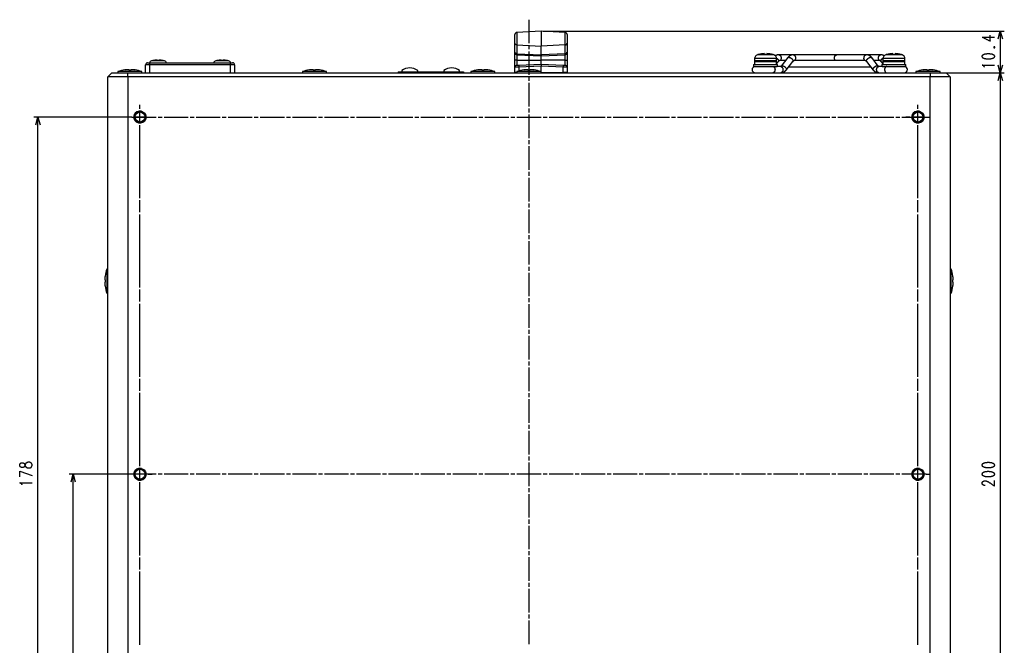
# Model space of a CAD drawing. Units: millimetres. Extents: x 34 to 791, y 42 to 567.
# Drawn here: x 194 to 440, y 260 to 416 of the extents above; entities that cross this region are included whole.
import ezdxf

# ---------------------------------------------------------------- set-up
doc = ezdxf.new("R2010")
doc.units = ezdxf.units.MM
doc.layers.add('1', color=7, linetype='CONTINUOUS')

msp = doc.modelspace()

# ---------------------------------------------------------------- linework, layer by layer
at = {"layer": '1', "color": 2, "linetype": 'Continuous'}
for p, q in [((321.46, 416.11), (321.46, 410.23)), ((321.46, 409.73), (321.46, 408.73)), ((321.46, 408.23), (321.46, 402.35)), ((321.46, 401.85), (321.46, 400.85)), ((321.46, 400.35), (321.46, 394.47)), ((224.46, 393.88), (224.46, 394.88)), ((224.46, 390.37), (224.46, 393.37)), ((321.46, 393.97), (321.46, 392.97)), ((418.46, 393.88), (418.46, 394.88)), ((418.46, 390.37), (418.46, 393.37)), ((222.45, 391.87), (221.45, 391.87)), ((222.46, 391.87), (228.46, 391.87)), ((225.96, 391.87), (222.96, 391.87)), ((226.47, 391.87), (227.47, 391.87)), ((228.96, 391.87), (229.96, 391.87)), ((230.46, 391.87), (236.46, 391.87)), ((236.96, 391.87), (237.96, 391.87)), ((238.46, 391.87), (244.46, 391.87)), ((244.96, 391.87), (245.96, 391.87)), ((246.46, 391.87), (252.46, 391.87)), ((252.96, 391.87), (253.96, 391.87)), ((254.46, 391.87), (260.46, 391.87)), ((260.96, 391.87), (261.96, 391.87)), ((262.46, 391.87), (268.46, 391.87)), ((268.96, 391.87), (269.96, 391.87)), ((270.46, 391.87), (276.46, 391.87)), ((276.96, 391.87), (277.96, 391.87)), ((278.46, 391.87), (284.46, 391.87)), ((284.96, 391.87), (285.96, 391.87)), ((286.46, 391.87), (292.46, 391.87)), ((292.96, 391.87), (293.96, 391.87)), ((294.46, 391.87), (300.46, 391.87)), ((300.96, 391.87), (301.96, 391.87)), ((302.46, 391.87), (308.46, 391.87)), ((308.96, 391.87), (309.96, 391.87)), ((310.46, 391.87), (316.46, 391.87)), ((316.96, 391.87), (317.96, 391.87)), ((318.46, 391.87), (324.46, 391.87)), ((321.46, 392.47), (321.46, 386.6)), ((324.96, 391.87), (325.96, 391.87)), ((326.46, 391.87), (332.46, 391.87)), ((332.96, 391.87), (333.96, 391.87)), ((334.46, 391.87), (340.46, 391.87)), ((340.96, 391.87), (341.96, 391.87)), ((342.46, 391.87), (348.46, 391.87)), ((348.96, 391.87), (349.96, 391.87)), ((350.46, 391.87), (356.46, 391.87)), ((356.96, 391.87), (357.96, 391.87)), ((358.46, 391.87), (364.46, 391.87)), ((364.96, 391.87), (365.96, 391.87)), ((366.46, 391.87), (372.46, 391.87)), ((372.96, 391.87), (373.96, 391.87)), ((374.46, 391.87), (380.46, 391.87)), ((380.96, 391.87), (381.96, 391.87)), ((382.46, 391.87), (388.46, 391.87)), ((388.96, 391.87), (389.96, 391.87)), ((390.46, 391.87), (396.46, 391.87)), ((396.96, 391.87), (397.96, 391.87)), ((398.46, 391.87), (404.46, 391.87)), ((404.96, 391.87), (405.96, 391.87)), ((406.46, 391.87), (412.46, 391.87)), ((412.96, 391.87), (413.96, 391.87)), ((414.46, 391.87), (420.46, 391.87)), ((416.45, 391.87), (415.45, 391.87)), ((419.96, 391.87), (416.96, 391.87)), ((420.47, 391.87), (421.47, 391.87)), ((224.46, 371.63), (224.46, 389.86)), ((418.46, 371.63), (418.46, 389.86)), ((321.46, 386.1), (321.46, 385.1)), ((321.46, 384.6), (321.46, 378.72)), ((321.46, 378.22), (321.46, 377.22)), ((321.46, 376.72), (321.46, 370.84)), ((224.46, 368.12), (224.46, 371.12)), ((418.46, 368.12), (418.46, 371.12)), ((321.46, 370.34), (321.46, 369.34)), ((321.46, 368.84), (321.46, 362.96)), ((224.46, 349.38), (224.46, 367.61)), ((418.46, 349.38), (418.46, 367.61)), ((321.46, 362.46), (321.46, 361.46)), ((321.46, 360.96), (321.46, 355.08)), ((321.46, 354.58), (321.46, 353.58)), ((321.46, 353.08), (321.46, 347.2)), ((224.46, 345.87), (224.46, 348.87)), ((418.46, 345.87), (418.46, 348.87)), ((321.46, 346.7), (321.46, 345.7)), ((224.46, 327.13), (224.46, 345.36)), ((321.46, 345.2), (321.46, 339.32)), ((418.46, 327.13), (418.46, 345.36)), ((321.46, 338.82), (321.46, 337.82)), ((321.46, 337.32), (321.46, 331.44)), ((321.46, 330.94), (321.46, 329.94)), ((321.46, 329.44), (321.46, 323.57)), ((224.46, 323.62), (224.46, 326.62)), ((418.46, 323.62), (418.46, 326.62)), ((224.46, 304.88), (224.46, 323.11)), ((321.46, 323.07), (321.46, 322.07)), ((418.46, 304.88), (418.46, 323.11)), ((321.46, 321.57), (321.46, 315.69)), ((321.46, 315.19), (321.46, 314.19)), ((321.46, 313.69), (321.46, 307.81)), ((321.46, 307.31), (321.46, 306.31)), ((321.46, 305.81), (321.46, 299.93)), ((222.45, 302.87), (221.45, 302.87)), ((228.46, 302.87), (222.46, 302.87)), ((225.96, 302.87), (222.96, 302.87)), ((224.46, 301.37), (224.46, 304.37)), ((226.47, 302.87), (227.47, 302.87)), ((229.96, 302.87), (228.96, 302.87)), ((236.46, 302.87), (230.46, 302.87)), ((237.96, 302.87), (236.96, 302.87)), ((244.46, 302.87), (238.46, 302.87)), ((245.96, 302.87), (244.96, 302.87)), ((252.46, 302.87), (246.46, 302.87)), ((253.96, 302.87), (252.96, 302.87)), ((260.46, 302.87), (254.46, 302.87)), ((261.96, 302.87), (260.96, 302.87)), ((268.46, 302.87), (262.46, 302.87)), ((269.96, 302.87), (268.96, 302.87)), ((276.46, 302.87), (270.46, 302.87)), ((277.96, 302.87), (276.96, 302.87)), ((284.46, 302.87), (278.46, 302.87)), ((285.96, 302.87), (284.96, 302.87)), ((292.46, 302.87), (286.46, 302.87)), ((293.96, 302.87), (292.96, 302.87)), ((300.46, 302.87), (294.46, 302.87)), ((301.96, 302.87), (300.96, 302.87)), ((308.46, 302.87), (302.46, 302.87)), ((309.96, 302.87), (308.96, 302.87)), ((316.46, 302.87), (310.46, 302.87)), ((317.96, 302.87), (316.96, 302.87)), ((324.46, 302.87), (318.46, 302.87)), ((325.96, 302.87), (324.96, 302.87)), ((332.46, 302.87), (326.46, 302.87)), ((333.96, 302.87), (332.96, 302.87)), ((340.46, 302.87), (334.46, 302.87)), ((341.96, 302.87), (340.96, 302.87)), ((348.46, 302.87), (342.46, 302.87)), ((349.96, 302.87), (348.96, 302.87)), ((356.46, 302.87), (350.46, 302.87)), ((357.96, 302.87), (356.96, 302.87)), ((364.46, 302.87), (358.46, 302.87)), ((365.96, 302.87), (364.96, 302.87)), ((372.46, 302.87), (366.46, 302.87)), ((373.96, 302.87), (372.96, 302.87)), ((380.46, 302.87), (374.46, 302.87)), ((381.96, 302.87), (380.96, 302.87)), ((388.46, 302.87), (382.46, 302.87)), ((389.96, 302.87), (388.96, 302.87)), ((396.46, 302.87), (390.46, 302.87)), ((397.96, 302.87), (396.96, 302.87)), ((404.46, 302.87), (398.46, 302.87)), ((405.96, 302.87), (404.96, 302.87)), ((412.46, 302.87), (406.46, 302.87)), ((413.96, 302.87), (412.96, 302.87)), ((420.46, 302.87), (414.46, 302.87)), ((416.45, 302.87), (415.45, 302.87)), ((419.96, 302.87), (416.96, 302.87)), ((418.46, 301.37), (418.46, 304.37)), ((420.47, 302.87), (421.47, 302.87)), ((224.46, 282.63), (224.46, 300.86)), ((418.46, 282.63), (418.46, 300.86)), ((321.46, 299.43), (321.46, 298.43)), ((321.46, 297.93), (321.46, 292.05)), ((321.46, 291.55), (321.46, 290.55)), ((321.46, 290.05), (321.46, 284.17)), ((321.46, 283.67), (321.46, 282.67)), ((224.46, 279.12), (224.46, 282.12)), ((321.46, 282.17), (321.46, 276.29)), ((418.46, 279.12), (418.46, 282.12)), ((224.46, 260.38), (224.46, 278.61)), ((418.46, 260.38), (418.46, 278.61)), ((321.46, 275.79), (321.46, 274.79)), ((321.46, 274.29), (321.46, 268.41)), ((321.46, 267.91), (321.46, 266.91)), ((321.46, 266.41), (321.46, 260.53))]:
    msp.add_line(p, q, dxfattribs=at)
at = {"layer": '1', "color": 80, "linetype": 'Continuous'}
for p, q in [((324.46, 413.27), (318.43, 412.95)), ((330.49, 412.95), (324.46, 413.27)), ((317.96, 408.04), (317.96, 410.24)), ((330.96, 410.24), (330.96, 408.04)), ((317.96, 406.07), (317.96, 407.88)), ((324.46, 407.34), (324.46, 409.53)), ((330.96, 407.88), (330.96, 406.07)), ((226.86, 405.37), (228.96, 405.37)), ((228.96, 405.37), (247.06, 405.37)), ((318.43, 407.38), (324.46, 407.07)), ((324.46, 407.07), (330.49, 407.38)), ((324.46, 406.07), (324.46, 407.07)), ((377.71, 406.41), (377.71, 405.87)), ((377.71, 405.67), (377.71, 404.97)), ((383.21, 405.87), (383.21, 406.41)), ((383.21, 404.97), (383.21, 405.67)), ((383.21, 405.11), (383.6, 405.6)), ((383.66, 405.68), (383.6, 405.6)), ((387.38, 407.37), (383.77, 407.37)), ((386, 406.66), (384.35, 404.57)), ((385.6, 403.58), (387.25, 405.67)), ((397.56, 407.37), (387.38, 407.37)), ((387.86, 405.97), (387.74, 405.96)), ((398.19, 407.37), (397.56, 407.37)), ((405.54, 407.37), (398.19, 407.37)), ((405.17, 405.96), (405.06, 405.97)), ((409.14, 407.37), (405.54, 407.37)), ((405.66, 405.67), (407.32, 403.58)), ((408.57, 404.57), (406.92, 406.66)), ((409.32, 405.6), (409.71, 405.11)), ((409.71, 406.41), (409.71, 405.87)), ((409.71, 405.67), (409.71, 404.97)), ((415.21, 405.87), (415.21, 406.41)), ((415.21, 404.97), (415.21, 405.67)), ((216.46, 401.87), (217.46, 402.87)), ((218.96, 403.17), (218.96, 402.87)), ((221.46, 402.87), (421.46, 402.87)), ((224.96, 402.87), (224.96, 403.17)), ((225.86, 402.87), (225.86, 404.87)), ((248.06, 404.87), (248.06, 402.87)), ((264.96, 403.17), (264.96, 402.87)), ((270.96, 402.87), (270.96, 403.17)), ((288.83, 403.12), (288.83, 402.92)), ((288.83, 402.92), (289.03, 402.92)), ((288.83, 402.87), (288.83, 402.92)), ((289.03, 403.12), (294.55, 403.12)), ((289.03, 403.12), (289.03, 402.92)), ((289.75, 403.42), (289.75, 403.12)), ((293.73, 403.12), (293.73, 403.42)), ((294.55, 403.12), (299.37, 403.12)), ((294.55, 403.12), (294.55, 402.92)), ((299.37, 402.92), (294.55, 402.92)), ((299.37, 403.12), (299.37, 402.92)), ((299.37, 403.12), (304.89, 403.12)), ((300.19, 403.42), (300.19, 403.12)), ((304.17, 403.12), (304.17, 403.42)), ((304.89, 403.12), (304.89, 402.92)), ((304.89, 402.92), (305.09, 402.92)), ((305.09, 403.12), (305.09, 402.92)), ((305.09, 402.92), (305.09, 402.87)), ((306.96, 403.17), (306.96, 402.87)), ((312.96, 402.87), (312.96, 403.17)), ((317.96, 402.98), (317.96, 404.25)), ((318.46, 403.17), (318.46, 402.87)), ((318.46, 402.97), (318.46, 402.87)), ((318.91, 404.78), (324.46, 405.07)), ((324.46, 405.07), (330.01, 404.78)), ((324.46, 402.87), (324.46, 404.57)), ((324.46, 402.87), (324.46, 403.17)), ((330.01, 402.97), (324.46, 402.87)), ((330.46, 402.97), (330.46, 402.87)), ((330.96, 404.25), (330.96, 402.98)), ((377.46, 404.97), (377.46, 404.47)), ((384.22, 404.47), (383.38, 404.47)), ((383.46, 404.47), (383.46, 404.97)), ((409.54, 404.47), (408.7, 404.47)), ((409.46, 404.97), (409.46, 404.47)), ((415.46, 404.47), (415.46, 404.97)), ((417.96, 403.17), (417.96, 402.87)), ((423.96, 402.87), (423.96, 403.17)), ((425.46, 402.87), (426.46, 401.87)), ((216.46, 203.87), (216.46, 401.87)), ((421.46, 401.87), (221.46, 401.87)), ((426.46, 401.87), (426.46, 203.87)), ((216.46, 353.97), (216.16, 353.97)), ((426.76, 353.97), (426.46, 353.97)), ((216.16, 347.97), (216.46, 347.97)), ((426.46, 347.97), (426.76, 347.97)), ((216.36, 345.87), (216.46, 345.87)), ((216.36, 344.87), (216.36, 276.87)), ((216.36, 275.87), (216.46, 275.87))]:
    msp.add_line(p, q, dxfattribs=at)
at = {"layer": '1', "color": 1, "linetype": 'Continuous'}
for p, q in [((324.96, 413.27), (439.99, 413.27)), ((438.47, 411.33), (438.99, 413.27)), ((438.99, 413.27), (438.99, 402.87)), ((438.99, 413.27), (439.5, 411.33)), ((434.49, 411.77), (437.5, 411.77)), ((421.96, 402.87), (439.99, 402.87)), ((421.96, 402.87), (439.99, 402.87)), ((438.99, 402.87), (438.47, 404.8)), ((438.47, 400.94), (438.99, 402.87)), ((439.5, 404.8), (438.99, 402.87)), ((438.99, 402.87), (438.99, 202.87)), ((438.99, 402.87), (439.5, 400.94)), ((221.96, 391.87), (198.02, 391.87)), ((198.5, 389.94), (199.02, 391.87)), ((199.02, 391.87), (199.53, 389.94)), ((199.02, 213.87), (199.02, 391.87)), ((194.52, 303.59), (197.54, 302.59)), ((194.52, 302.19), (194.52, 303.59)), ((221.96, 302.87), (206.78, 302.87)), ((207.27, 300.94), (207.78, 302.87)), ((207.78, 213.87), (207.78, 302.87)), ((207.78, 302.87), (208.3, 300.94))]:
    msp.add_line(p, q, dxfattribs=at)
at = {"layer": '1', "color": 51, "linetype": 'Continuous'}
for p, q in [((318.43, 409.81), (318.43, 407.61)), ((318.43, 409.81), (324.46, 409.53)), ((318.43, 407.61), (324.46, 407.34)), ((330.49, 409.81), (324.46, 409.53)), ((330.49, 407.61), (324.46, 407.34)), ((330.49, 407.61), (330.49, 409.81)), ((318.43, 407.38), (318.43, 406.07)), ((318.43, 406.07), (324.46, 406.07)), ((330.49, 406.07), (324.46, 406.07)), ((330.49, 406.07), (330.49, 407.38)), ((221.46, 401.87), (221.46, 402.87)), ((247.06, 404.87), (226.86, 404.87)), ((226.86, 404.87), (226.86, 402.87)), ((247.06, 402.87), (247.06, 404.87)), ((324.46, 404.57), (318.91, 404.28)), ((318.91, 404.28), (318.91, 403.31)), ((330.01, 404.28), (324.46, 404.57)), ((330.01, 402.97), (330.01, 404.28)), ((421.46, 402.87), (421.46, 401.87)), ((221.46, 401.87), (221.46, 203.87)), ((421.46, 203.87), (421.46, 401.87)), ((216.36, 344.87), (216.46, 344.87)), ((216.36, 276.87), (216.46, 276.87))]:
    msp.add_line(p, q, dxfattribs=at)
at = {"layer": '1', "color": 80, "linetype": 'Continuous'}
for centre, radius in [((224.46, 391.87), 1.5), ((224.46, 391.87), 1.25), ((418.46, 391.87), 1.5), ((418.46, 391.87), 1.25), ((224.46, 302.87), 1.5), ((224.46, 302.87), 1.25), ((418.46, 302.87), 1.5), ((418.46, 302.87), 1.25)]:
    msp.add_circle(centre, radius, dxfattribs=at)
for centre, radius, start, end in [((318.46, 412.45), 0.5, 93, 180), ((330.46, 412.45), 0.5, 0, 87), ((318.46, 407.88), 0.5, 180, 267), ((330.46, 407.88), 0.5, 273, 0), ((380.46, 400.67), 6.99, 92.553, 104.9157), ((380.46, 400.67), 6.99, 75.0843, 87.447), ((412.46, 400.67), 6.99, 92.553, 104.9157), ((412.46, 400.67), 6.99, 75.0843, 87.447), ((226.36, 404.87), 0.5, 90, 180), ((227.57, 405.08), 0.8, 105.4427, 158.9192), ((228.96, 400.07), 6, 102.5133, 105.4427), ((228.96, 400.07), 5.99, 92.414, 102.5246), ((228.96, 400.07), 5.86, 87.5294, 92.4706), ((228.96, 400.07), 5.99, 77.4754, 87.586), ((228.96, 400.07), 6, 74.5573, 77.4867), ((230.34, 405.08), 0.8, 21.0808, 74.5573), ((243.57, 405.08), 0.8, 105.4427, 158.9192), ((244.96, 400.07), 6, 102.5133, 105.4427), ((244.96, 400.07), 5.99, 92.414, 102.5246), ((244.96, 400.07), 5.86, 87.5294, 92.4706), ((244.96, 400.07), 5.99, 77.4754, 87.586), ((244.96, 400.07), 6, 74.5573, 77.4867), ((246.34, 405.08), 0.8, 21.0808, 74.5573), ((247.56, 404.87), 0.5, 0, 90), ((378.71, 406.41), 1, 106.9578, 180), ((377.91, 405.87), 0.2, 180, 270), ((380.46, 400.67), 7, 104.9006, 106.9578), ((380.46, 400.67), 6.76, 87.3607, 92.6393), ((380.46, 400.67), 7, 73.0422, 75.0994), ((382.21, 406.41), 1, 0, 73.0422), ((383.01, 405.87), 0.2, 270, 0), ((410.71, 406.41), 1, 106.9578, 180), ((409.91, 405.87), 0.2, 180, 270), ((412.46, 400.67), 7, 104.9006, 106.9578), ((412.46, 400.67), 6.76, 87.3607, 92.6393), ((412.46, 400.67), 7, 73.0422, 75.0994), ((414.21, 406.41), 1, 0, 73.0422), ((415.01, 405.87), 0.2, 270, 0), ((221.96, 394.42), 9.25, 97.8277, 108.9246), ((221.96, 394.42), 9.25, 71.0754, 82.1723), ((267.96, 394.42), 9.25, 97.8277, 108.9246), ((267.96, 394.42), 9.25, 71.0754, 82.1723), ((291.74, 400.74), 3.34, 53.3492, 126.6508), ((302.18, 400.74), 3.34, 53.3492, 126.6508), ((309.96, 394.42), 9.25, 97.8277, 108.9246), ((309.96, 394.42), 9.25, 71.0754, 82.1723), ((318.46, 404.25), 0.5, 93, 180), ((321.46, 394.42), 9.25, 97.8277, 108.9246), ((321.46, 394.42), 9.25, 71.0754, 82.1723), ((330.46, 404.25), 0.5, 0, 87), ((377.89, 403.67), 0.8, 90, 270), ((415.03, 403.67), 0.8, 270, 90), ((420.96, 394.42), 9.25, 97.8277, 108.9246), ((420.96, 394.42), 9.25, 71.0754, 82.1723), ((224.46, 391.87), 1.5, 75, 345), ((418.46, 391.87), 1.5, 75, 345), ((224.91, 350.97), 9.25, 161.0754, 172.1723), ((418.01, 350.97), 9.25, 7.8277, 18.9246), ((224.91, 350.97), 9.25, 187.8277, 198.9246), ((418.01, 350.97), 9.25, 341.0754, 352.1723), ((224.46, 302.87), 1.5, 75, 345), ((418.46, 302.87), 1.5, 75, 345)]:
    msp.add_arc(centre, radius, start, end, dxfattribs=at)
at = {"layer": '1', "color": 51, "linetype": 'Continuous'}
for points, knots in [([(318.43, 412.95), (318.43, 412.83), (318.43, 412), (318.43, 410.77), (318.43, 409.81)], [0, 0, 0.037056, 0.303381, 0.693857, 1, 1]), ([(330.49, 409.81), (330.49, 410.22), (330.49, 411.39), (330.49, 412.5), (330.49, 412.95)], [0, 0, 0.129979, 0.504144, 0.856932, 1, 1]), ([(318.43, 409.81), (318.1, 409.94), (317.96, 410.24)], [0, 0, 0.524742, 1, 1]), ([(330.49, 409.81), (330.82, 409.94), (330.96, 410.24)], [0, 0, 0.524742, 1, 1]), ([(318.43, 407.61), (318.1, 407.74), (317.96, 408.04)], [0, 0, 0.524742, 1, 1]), ([(330.49, 407.61), (330.82, 407.74), (330.96, 408.04)], [0, 0, 0.524742, 1, 1]), ([(230.56, 405.85), (230.44, 405.85), (229.57, 405.85), (228.35, 405.85), (227.48, 405.85), (227.36, 405.85)], [0, 0, 0.038064, 0.308658, 0.691342, 0.961943, 1, 1]), ([(246.56, 405.85), (246.44, 405.85), (245.57, 405.85), (244.35, 405.85), (243.48, 405.85), (243.36, 405.85)], [0, 0, 0.038057, 0.308658, 0.691342, 0.961936, 1, 1]), ([(330.49, 404.75), (330.49, 404.93), (330.49, 406.07)], [0, 0, 0.13397, 1, 1]), ([(383.21, 406.41), (383.1, 406.41), (382.26, 406.41), (381.6, 406.41), (380.07, 406.41), (378.66, 406.41), (377.82, 406.41), (377.71, 406.41)], [0, 0, 0.020257, 0.172572, 0.292296, 0.571159, 0.827428, 0.979743, 1, 1]), ([(383.21, 405.87), (383.1, 405.87), (382.26, 405.87), (381.6, 405.87), (380.07, 405.87), (378.66, 405.87), (377.82, 405.87), (377.71, 405.87)], [0, 0, 0.020257, 0.172572, 0.292296, 0.571159, 0.827428, 0.979743, 1, 1]), ([(382.5, 407.36), (382.38, 407.36), (381.48, 407.36), (380.81, 407.36), (379.44, 407.36), (378.9, 407.36), (378.42, 407.36)], [0, 0, 0.03015, 0.25, 0.413174, 0.75, 0.883024, 1, 1]), ([(383.2, 406.56), (383.51, 406.26), (383.69, 405.94), (383.66, 405.68)], [0, 0, 0.408925, 0.755024, 1, 1]), ([(383.77, 407.37), (384.1, 407.23), (384.3, 406.85), (384.32, 406.37), (384.15, 405.97)], [0, 0, 0.206843, 0.45918, 0.739282, 1, 1]), ([(386, 406.66), (386.22, 406.76), (386.54, 406.7), (386.89, 406.49), (387.17, 406.2), (387.3, 405.9), (387.25, 405.67)], [0, 0, 0.121777, 0.292129, 0.499997, 0.707847, 0.878208, 1, 1]), ([(387.38, 407.37), (387.7, 407.22), (387.91, 406.84), (387.93, 406.36), (387.74, 405.96)], [0, 0, 0.207088, 0.460225, 0.740552, 1, 1]), ([(405.17, 405.96), (404.99, 406.36), (405.01, 406.84), (405.21, 407.22), (405.54, 407.37)], [0, 0, 0.259428, 0.539767, 0.792893, 1, 1]), ([(405.66, 405.67), (405.62, 405.9), (405.75, 406.2), (406.03, 406.49), (406.38, 406.7), (406.7, 406.76), (406.92, 406.66)], [0, 0, 0.121787, 0.292139, 0.500004, 0.707852, 0.878204, 1, 1]), ([(408.77, 405.97), (408.6, 406.37), (408.62, 406.85), (408.82, 407.23), (409.14, 407.37)], [0, 0, 0.260725, 0.540809, 0.793174, 1, 1]), ([(409.26, 405.68), (409.23, 405.94), (409.4, 406.26), (409.72, 406.56)], [0, 0, 0.244978, 0.591066, 1, 1]), ([(415.21, 406.41), (414.77, 406.41), (414.26, 406.41), (412.85, 406.41), (411.32, 406.41), (410.66, 406.41), (409.82, 406.41), (409.71, 406.41)], [0, 0, 0.079375, 0.172573, 0.428844, 0.70771, 0.827434, 0.97975, 1, 1]), ([(415.21, 405.87), (414.77, 405.87), (414.26, 405.87), (412.85, 405.87), (411.32, 405.87), (410.66, 405.87), (409.82, 405.87), (409.71, 405.87)], [0, 0, 0.079375, 0.172573, 0.428844, 0.70771, 0.827434, 0.97975, 1, 1]), ([(414.5, 407.36), (414.38, 407.36), (413.48, 407.36), (412.81, 407.36), (411.44, 407.36), (410.54, 407.36), (410.42, 407.36)], [0, 0, 0.030151, 0.250003, 0.413178, 0.750008, 0.969849, 1, 1]), ([(248.06, 404.87), (247.93, 404.87), (247.06, 404.87)], [0, 0, 0.133987, 1, 1]), ([(318.91, 404.28), (318.43, 404.27), (317.96, 404.25)], [0, 0, 0.503948, 1, 1]), ([(318.91, 404.78), (318.9, 404.63), (318.91, 404.28)], [0, 0, 0.294303, 1, 1]), ([(330.01, 404.78), (330.02, 404.63), (330.01, 404.28)], [0, 0, 0.294301, 1, 1]), ([(330.96, 404.25), (330.49, 404.27), (330.01, 404.28)], [0, 0, 0.496052, 1, 1]), ([(382.25, 404.47), (382.53, 404.36), (382.74, 404.07), (382.81, 403.67), (382.74, 403.27), (382.53, 402.98), (382.25, 402.87)], [0, 0, 0.141579, 0.309432, 0.500002, 0.690567, 0.858426, 1, 1]), ([(384.22, 404.47), (384.5, 404.36), (384.71, 404.07), (384.79, 403.67), (384.71, 403.27), (384.5, 402.98), (384.22, 402.87)], [0, 0, 0.141577, 0.309429, 0.499993, 0.690553, 0.858409, 1, 1]), ([(384.35, 404.57), (384.56, 404.67), (384.89, 404.61), (385.23, 404.41), (385.51, 404.11), (385.65, 403.81), (385.6, 403.58)], [0, 0, 0.121778, 0.292116, 0.499979, 0.707832, 0.878203, 1, 1]), ([(407.32, 403.58), (407.27, 403.81), (407.41, 404.11), (407.68, 404.4), (408.03, 404.61), (408.36, 404.67), (408.57, 404.57)], [0, 0, 0.121757, 0.292031, 0.499823, 0.70767, 0.878119, 1, 1]), ([(408.7, 402.87), (408.42, 402.98), (408.21, 403.27), (408.13, 403.67), (408.21, 404.07), (408.42, 404.36), (408.7, 404.47)], [0, 0, 0.141569, 0.309441, 0.49999, 0.690559, 0.858431, 1, 1]), ([(410.67, 404.47), (410.39, 404.36), (410.18, 404.07), (410.11, 403.67), (410.18, 403.27), (410.39, 402.98), (410.67, 402.87)], [0, 0, 0.141577, 0.309429, 0.499993, 0.690553, 0.858409, 1, 1])]:
    msp.add_open_spline(points, degree=1, knots=knots, dxfattribs=at)
at = {"layer": '1', "color": 80, "linetype": 'Continuous'}
for points, knots in [([(324.46, 413.27), (324.46, 413.16), (324.46, 412.38), (324.46, 411.14), (324.46, 410.5), (324.46, 409.53)], [0, 0, 0.028435, 0.238172, 0.570944, 0.740969, 1, 1]), ([(317.96, 410.24), (317.96, 410.59), (317.96, 411.57), (317.96, 412.34), (317.96, 412.45)], [0, 0, 0.156726, 0.602801, 0.949777, 1, 1]), ([(330.96, 412.45), (330.96, 412.34), (330.96, 411.57), (330.96, 410.59), (330.96, 410.24)], [0, 0, 0.050223, 0.397199, 0.843274, 1, 1]), ([(317.96, 404.25), (317.96, 404.78), (317.96, 406.07)], [0, 0, 0.292898, 1, 1]), ([(324.46, 405.07), (324.46, 405.2), (324.46, 406.07)], [0, 0, 0.133987, 1, 1]), ([(330.96, 406.07), (330.96, 405.37), (330.96, 404.39), (330.96, 404.25)], [0, 0, 0.382681, 0.923883, 1, 1]), ([(377.71, 405.67), (378.15, 405.67), (379.32, 405.67), (380.85, 405.67), (382.26, 405.67), (383.1, 405.67), (383.21, 405.67)], [0, 0, 0.079375, 0.292296, 0.571159, 0.827428, 0.979743, 1, 1]), ([(383.77, 407.37), (383.74, 407.37), (383.7, 407.37), (383.65, 407.36), (383.6, 407.36), (383.55, 407.35), (383.51, 407.35), (383.46, 407.34), (383.41, 407.33), (383.36, 407.31), (383.31, 407.3), (383.27, 407.29), (383.22, 407.27), (383.17, 407.25), (383.13, 407.23), (383.08, 407.21), (383.04, 407.19), (382.99, 407.17), (382.95, 407.14), (382.91, 407.12)], [0, 0, 0.039977, 0.079931, 0.133631, 0.187319, 0.241006, 0.29473, 0.348451, 0.402234, 0.456145, 0.510079, 0.564189, 0.618364, 0.672781, 0.727259, 0.782074, 0.836925, 0.892223, 0.947508, 1, 1]), ([(384.13, 405.97), (383.96, 405.93), (383.87, 405.89), (383.78, 405.82), (383.72, 405.75), (383.66, 405.68)], [0, 0, 0.297668, 0.481202, 0.678801, 0.835798, 1, 1]), ([(387.38, 407.37), (387.34, 407.37), (387.31, 407.37), (387.26, 407.36), (387.21, 407.36), (387.16, 407.35), (387.11, 407.35), (387.06, 407.34), (387.02, 407.33), (386.97, 407.31), (386.92, 407.3), (386.87, 407.29), (386.83, 407.27), (386.78, 407.25), (386.73, 407.23), (386.69, 407.21), (386.64, 407.19), (386.6, 407.17), (386.55, 407.14), (386.51, 407.12), (386.47, 407.09), (386.43, 407.06), (386.38, 407.03), (386.34, 407), (386.3, 406.97), (386.26, 406.93), (386.22, 406.9), (386.18, 406.86), (386.14, 406.82), (386.11, 406.78), (386.07, 406.74), (386.04, 406.7), (386, 406.66)], [0, 0, 0.022726, 0.045438, 0.075965, 0.106485, 0.137004, 0.16752, 0.198083, 0.228658, 0.259304, 0.289964, 0.320724, 0.351521, 0.382455, 0.413424, 0.444585, 0.475766, 0.507178, 0.538628, 0.57034, 0.602118, 0.634138, 0.666253, 0.698654, 0.731113, 0.763943, 0.796803, 0.830026, 0.863309, 0.896967, 0.930676, 0.965277, 1, 1]), ([(387.25, 405.67), (387.26, 405.67), (387.27, 405.68), (387.28, 405.69), (387.29, 405.7), (387.3, 405.71), (387.31, 405.72), (387.31, 405.73), (387.31, 405.73)], [0, 0, 0.106166, 0.209124, 0.41086, 0.599373, 0.778611, 0.937979, 0.969328, 1, 1]), ([(387.74, 405.96), (387.61, 405.92), (387.49, 405.85), (387.31, 405.73)], [0, 0, 0.276979, 0.567021, 1, 1]), ([(405.06, 405.97), (401.82, 405.97), (398.28, 405.97), (394.64, 405.97), (392.85, 405.97), (389.43, 405.97), (387.86, 405.97)], [0, 0, 0.188621, 0.39428, 0.60572, 0.70999, 0.908494, 1, 1]), ([(397.56, 407.37), (397.72, 407.33), (397.87, 407.23)], [0, 0, 0.481294, 1, 1]), ([(397.82, 405.97), (397.64, 406.38), (397.66, 406.85), (397.87, 407.23), (398.19, 407.37)], [0, 0, 0.260768, 0.54084, 0.793183, 1, 1]), ([(405.61, 405.73), (405.53, 405.79), (405.4, 405.87), (405.26, 405.93), (405.22, 405.94), (405.17, 405.96)], [0, 0, 0.194294, 0.509534, 0.810318, 0.905832, 1, 1]), ([(406.92, 406.66), (406.9, 406.69), (406.88, 406.71), (406.84, 406.75), (406.8, 406.8), (406.76, 406.84), (406.72, 406.87), (406.68, 406.91), (406.64, 406.95), (406.6, 406.98), (406.56, 407.02), (406.51, 407.05), (406.47, 407.08), (406.43, 407.11), (406.38, 407.13), (406.34, 407.16), (406.29, 407.18), (406.24, 407.21), (406.2, 407.23), (406.15, 407.25), (406.1, 407.27), (406.05, 407.28), (406.01, 407.3), (405.96, 407.31), (405.91, 407.32), (405.86, 407.34), (405.81, 407.34), (405.76, 407.35), (405.71, 407.36), (405.66, 407.36), (405.62, 407.37), (405.58, 407.37), (405.54, 407.37)], [0, 0, 0.021543, 0.043069, 0.077876, 0.112594, 0.147083, 0.181496, 0.215568, 0.24958, 0.283265, 0.316872, 0.350128, 0.383344, 0.416208, 0.44901, 0.481515, 0.513958, 0.546092, 0.578163, 0.609972, 0.641739, 0.673255, 0.70472, 0.735951, 0.767197, 0.798212, 0.829218, 0.860063, 0.890875, 0.921584, 0.95227, 0.976116, 1, 1]), ([(405.61, 405.73), (405.61, 405.72), (405.62, 405.72), (405.63, 405.71), (405.64, 405.69), (405.65, 405.68), (405.66, 405.67)], [0, 0, 0.096118, 0.199814, 0.375516, 0.568221, 0.776875, 1, 1]), ([(409.26, 405.68), (409.23, 405.72), (409.2, 405.75), (409.12, 405.83), (409.04, 405.89), (408.95, 405.94), (408.86, 405.96), (408.79, 405.97)], [0, 0, 0.081467, 0.161288, 0.353541, 0.533664, 0.706984, 0.869146, 1, 1]), ([(410.01, 407.12), (409.99, 407.13), (409.94, 407.16), (409.9, 407.18), (409.85, 407.21), (409.8, 407.23), (409.76, 407.25), (409.71, 407.27), (409.66, 407.28), (409.61, 407.3), (409.56, 407.31), (409.52, 407.32), (409.47, 407.34), (409.42, 407.34), (409.37, 407.35), (409.32, 407.36), (409.27, 407.36), (409.22, 407.37), (409.18, 407.37), (409.14, 407.37)], [0, 0, 0.029895, 0.087088, 0.144211, 0.20079, 0.257301, 0.313266, 0.369242, 0.42469, 0.480134, 0.535125, 0.590097, 0.644706, 0.699299, 0.753608, 0.807906, 0.861931, 0.916005, 0.957992, 1, 1]), ([(409.32, 405.6), (409.32, 405.6), (409.29, 405.64), (409.26, 405.68)], [0, 0, 0.023227, 0.516835, 1, 1]), ([(409.71, 405.67), (410.15, 405.67), (411.32, 405.67), (412.85, 405.67), (414.26, 405.67), (415.1, 405.67), (415.21, 405.67)], [0, 0, 0.079368, 0.29229, 0.571156, 0.827427, 0.97975, 1, 1]), ([(217.46, 402.87), (218, 402.87), (219.46, 402.87), (221.46, 402.87)], [0, 0, 0.133976, 0.5, 1, 1]), ([(224.96, 403.17), (224.56, 403.17), (224.08, 403.17), (222.74, 403.17), (221.18, 403.17), (219.84, 403.17), (219.06, 403.17), (218.96, 403.17)], [0, 0, 0.06699, 0.146447, 0.370592, 0.629411, 0.853553, 0.982964, 1, 1]), ([(221.67, 403.66), (221.18, 403.63), (220.7, 403.58)], [0, 0, 0.49999, 1, 1]), ([(220.7, 403.58), (220.7, 403.58), (220.7, 403.58)], [0, 0, 0.749615, 1, 1]), ([(222.25, 403.58), (221.96, 403.58), (221.67, 403.58)], [0, 0, 0.499982, 1, 1]), ([(223.22, 403.58), (222.74, 403.63), (222.25, 403.66)], [0, 0, 0.499988, 1, 1]), ([(270.96, 403.17), (270.86, 403.17), (270.08, 403.17), (268.74, 403.17), (267.18, 403.17), (265.84, 403.17), (265.36, 403.17), (264.96, 403.17)], [0, 0, 0.017036, 0.146444, 0.37059, 0.62941, 0.853556, 0.933013, 1, 1]), ([(267.67, 403.66), (267.18, 403.63), (266.7, 403.58)], [0, 0, 0.500012, 1, 1]), ([(266.7, 403.58), (266.7, 403.58), (266.7, 403.58)], [0, 0, 0.749615, 1, 1]), ([(268.25, 403.58), (267.96, 403.58), (267.67, 403.58)], [0, 0, 0.499982, 1, 1]), ([(269.22, 403.58), (268.74, 403.63), (268.25, 403.66)], [0, 0, 0.499988, 1, 1]), ([(269.22, 403.58), (269.22, 403.58), (269.22, 403.58)], [0, 0, 0.250385, 1, 1]), ([(312.96, 403.17), (312.56, 403.17), (311.46, 403.17), (309.96, 403.17), (308.46, 403.17), (307.36, 403.17), (306.96, 403.17)], [0, 0, 0.066986, 0.25, 0.5, 0.75, 0.933014, 1, 1]), ([(309.67, 403.66), (309.18, 403.63), (308.7, 403.58)], [0, 0, 0.500012, 1, 1]), ([(311.22, 403.58), (310.74, 403.63), (310.25, 403.66)], [0, 0, 0.499999, 1, 1]), ([(324.46, 403.17), (324.06, 403.17), (322.96, 403.17), (321.46, 403.17), (319.96, 403.17), (318.86, 403.17), (318.46, 403.17)], [0, 0, 0.066986, 0.25, 0.5, 0.75, 0.933014, 1, 1]), ([(321.17, 403.66), (320.68, 403.63), (320.2, 403.58)], [0, 0, 0.500012, 1, 1]), ([(321.17, 403.58), (321.17, 403.63), (321.17, 403.66)], [0, 0, 0.655658, 1, 1]), ([(322.72, 403.58), (322.24, 403.63), (321.75, 403.66)], [0, 0, 0.499999, 1, 1]), ([(330.96, 402.98), (330.49, 402.97), (330.01, 402.97)], [0, 0, 0.496052, 1, 1]), ([(377.46, 404.97), (377.56, 404.97), (378.34, 404.97), (379.68, 404.97), (381.24, 404.97), (381.96, 404.97), (383.06, 404.97), (383.46, 404.97)], [0, 0, 0.017039, 0.146451, 0.370589, 0.629411, 0.750003, 0.933014, 1, 1]), ([(377.46, 404.47), (377.56, 404.47), (378.36, 404.47), (379.72, 404.47), (381.29, 404.47), (382.02, 404.47), (383.1, 404.47), (383.38, 404.47)], [0, 0, 0.017645, 0.151479, 0.38253, 0.647558, 0.769968, 0.95254, 1, 1]), ([(384.35, 404.57), (384.34, 404.56), (384.33, 404.56), (384.32, 404.54), (384.31, 404.53), (384.3, 404.52), (384.29, 404.51), (384.28, 404.5), (384.27, 404.5), (384.26, 404.49), (384.26, 404.48), (384.25, 404.48), (384.24, 404.48), (384.24, 404.47), (384.23, 404.47), (384.23, 404.47), (384.22, 404.47), (384.22, 404.47), (384.22, 404.47), (384.22, 404.47)], [0, 0, 0.055242, 0.109008, 0.21398, 0.312071, 0.403745, 0.488068, 0.566346, 0.636919, 0.701972, 0.7592, 0.810914, 0.854975, 0.89374, 0.924836, 0.951093, 0.970526, 0.984704, 0.993429, 1, 1]), ([(384.22, 402.87), (384.26, 402.87), (384.29, 402.87), (384.34, 402.87), (384.39, 402.88), (384.44, 402.88), (384.49, 402.89), (384.54, 402.9), (384.58, 402.91), (384.63, 402.92), (384.68, 402.94), (384.73, 402.95), (384.77, 402.97), (384.82, 402.98), (384.87, 403), (384.91, 403.02), (384.96, 403.04), (385, 403.07), (385.04, 403.09), (385.09, 403.12), (385.13, 403.15), (385.17, 403.17), (385.22, 403.2), (385.26, 403.24), (385.3, 403.27), (385.34, 403.3), (385.38, 403.34), (385.42, 403.37), (385.45, 403.41), (385.49, 403.45), (385.53, 403.49), (385.56, 403.53), (385.6, 403.58)], [0, 0, 0.022725, 0.045437, 0.075965, 0.106485, 0.137001, 0.167516, 0.198084, 0.228653, 0.259306, 0.289958, 0.320725, 0.351522, 0.382456, 0.413425, 0.444585, 0.475766, 0.507178, 0.538628, 0.57034, 0.602104, 0.634138, 0.666253, 0.698654, 0.731133, 0.763943, 0.796802, 0.830008, 0.863327, 0.896948, 0.930693, 0.965278, 1, 1]), ([(386.23, 404.37), (389.29, 404.37), (392.77, 404.37), (396.46, 404.37), (400.15, 404.37), (401.92, 404.37), (405.22, 404.37), (406.69, 404.37)], [0, 0, 0.149927, 0.319824, 0.5, 0.680174, 0.767035, 0.9281, 1, 1]), ([(407.32, 403.58), (407.34, 403.55), (407.36, 403.52), (407.4, 403.48), (407.44, 403.44), (407.48, 403.4), (407.52, 403.36), (407.56, 403.32), (407.6, 403.29), (407.64, 403.25), (407.68, 403.22), (407.72, 403.19), (407.77, 403.16), (407.81, 403.13), (407.86, 403.1), (407.9, 403.08), (407.95, 403.05), (407.99, 403.03), (408.04, 403.01), (408.09, 402.99), (408.14, 402.97), (408.18, 402.95), (408.23, 402.94), (408.28, 402.92), (408.33, 402.91), (408.38, 402.9), (408.43, 402.89), (408.48, 402.88), (408.52, 402.88), (408.57, 402.87), (408.62, 402.87), (408.66, 402.87), (408.7, 402.87)], [0, 0, 0.021563, 0.043054, 0.077878, 0.112597, 0.147086, 0.1815, 0.215573, 0.249586, 0.283272, 0.316859, 0.350136, 0.383353, 0.416218, 0.449034, 0.481504, 0.513948, 0.546082, 0.578178, 0.609997, 0.641756, 0.673248, 0.704738, 0.735977, 0.767218, 0.798233, 0.82924, 0.860059, 0.890898, 0.921608, 0.952294, 0.976141, 1, 1]), ([(408.7, 404.47), (408.7, 404.47), (408.7, 404.47), (408.7, 404.47), (408.69, 404.47), (408.69, 404.47), (408.68, 404.47), (408.68, 404.48), (408.67, 404.48), (408.67, 404.48), (408.66, 404.49), (408.65, 404.49), (408.64, 404.5), (408.63, 404.51), (408.62, 404.52), (408.61, 404.53), (408.6, 404.54), (408.59, 404.56), (408.57, 404.57)], [0, 0, 0.0025, 0.010149, 0.022217, 0.040801, 0.064128, 0.094823, 0.130381, 0.173002, 0.220425, 0.27521, 0.340778, 0.415245, 0.494539, 0.581959, 0.674245, 0.774347, 0.883125, 1, 1]), ([(409.46, 404.97), (409.86, 404.97), (410.96, 404.97), (412.46, 404.97), (413.96, 404.97), (415.06, 404.97), (415.46, 404.97)], [0, 0, 0.066993, 0.250003, 0.5, 0.750003, 0.933014, 1, 1]), ([(409.54, 404.47), (410.28, 404.47), (411.63, 404.47), (412.41, 404.47), (413.93, 404.47), (414.56, 404.47), (415.36, 404.47), (415.46, 404.47)], [0, 0, 0.125951, 0.352438, 0.484652, 0.741645, 0.84852, 0.982362, 1, 1]), ([(423.96, 403.17), (423.56, 403.17), (422.46, 403.17), (420.96, 403.17), (419.46, 403.17), (418.84, 403.17), (418.06, 403.17), (417.96, 403.17)], [0, 0, 0.066993, 0.250003, 0.5, 0.750003, 0.853556, 0.982967, 1, 1]), ([(420.67, 403.66), (420.18, 403.63), (419.7, 403.58)], [0, 0, 0.500012, 1, 1]), ([(419.7, 403.58), (419.7, 403.58), (419.7, 403.58)], [0, 0, 0.748427, 1, 1]), ([(420.67, 403.58), (420.67, 403.63), (420.67, 403.66)], [0, 0, 0.655658, 1, 1]), ([(421.25, 403.58), (420.96, 403.58), (420.67, 403.58)], [0, 0, 0.499964, 1, 1]), ([(422.22, 403.58), (421.74, 403.63), (421.25, 403.66)], [0, 0, 0.499988, 1, 1]), ([(421.25, 403.66), (421.25, 403.63), (421.25, 403.58)], [0, 0, 0.344342, 1, 1]), ([(421.46, 402.87), (422.49, 402.87), (424.29, 402.87), (424.92, 402.87), (425.46, 402.87)], [0, 0, 0.258826, 0.707109, 0.866024, 1, 1]), ([(422.22, 403.58), (422.22, 403.58), (422.22, 403.58)], [0, 0, 0.248474, 1, 1]), ([(221.46, 401.87), (220.35, 401.87), (218.34, 401.87), (216.95, 401.87), (216.46, 401.87)], [0, 0, 0.222519, 0.623493, 0.900971, 1, 1]), ([(426.46, 401.87), (426.33, 401.87), (425.37, 401.87), (423.63, 401.87), (421.46, 401.87)], [0, 0, 0.025069, 0.218165, 0.566117, 1, 1]), ([(216.16, 353.97), (216.16, 353.57), (216.16, 352.47), (216.16, 351.74), (216.16, 350.19), (216.16, 348.85), (216.16, 348.07), (216.16, 347.97)], [0, 0, 0.066986, 0.249997, 0.370589, 0.629405, 0.853549, 0.982961, 1, 1]), ([(426.76, 347.97), (426.76, 348.37), (426.76, 349.47), (426.76, 350.97), (426.76, 352.47), (426.76, 353.09), (426.76, 353.87), (426.76, 353.97)], [0, 0, 0.066993, 0.250003, 0.5, 0.750003, 0.853556, 0.982967, 1, 1]), ([(215.75, 352.23), (215.7, 351.74), (215.67, 351.26)], [0, 0, 0.49999, 1, 1]), ([(215.75, 352.23), (215.75, 352.23), (215.75, 352.23)], [0, 0, 0.252647, 1, 1]), ([(215.75, 351.26), (215.75, 350.97), (215.75, 350.68)], [0, 0, 0.500036, 1, 1]), ([(427.25, 351.26), (427.22, 351.74), (427.17, 352.23)], [0, 0, 0.500008, 1, 1]), ([(427.17, 352.23), (427.17, 352.23), (427.17, 352.23)], [0, 0, 0.748427, 1, 1]), ([(427.17, 350.68), (427.17, 350.97), (427.17, 351.26)], [0, 0, 0.499964, 1, 1]), ([(215.67, 350.68), (215.7, 350.19), (215.75, 349.71)], [0, 0, 0.50001, 1, 1]), ([(215.75, 349.71), (215.75, 349.71), (215.75, 349.71)], [0, 0, 0.75047, 1, 1]), ([(427.17, 349.71), (427.22, 350.19), (427.25, 350.68)], [0, 0, 0.499992, 1, 1]), ([(427.17, 349.71), (427.17, 349.71), (427.17, 349.71)], [0, 0, 0.248474, 1, 1]), ([(216.36, 345.87), (216.36, 345.73), (216.36, 344.87)], [0, 0, 0.133966, 1, 1])]:
    msp.add_open_spline(points, degree=1, knots=knots, dxfattribs=at)
at = {"layer": '1', "color": 1, "linetype": 'Continuous'}
for points, knots in [([(434.49, 411.77), (436.49, 410.77), (436.49, 412.27)], [0, 0, 0.598267, 1, 1]), ([(434.49, 406.87), (434.63, 406.57), (435.06, 406.37), (435.77, 406.27), (436.2, 406.27), (436.91, 406.37), (437.34, 406.57), (437.5, 406.87), (437.5, 407.07), (437.34, 407.37), (436.91, 407.57), (436.2, 407.67), (435.77, 407.67), (435.06, 407.57), (434.63, 407.37), (434.49, 407.07), (434.49, 406.87)], [0, 0, 0.045198, 0.109267, 0.206841, 0.264976, 0.36255, 0.426619, 0.472809, 0.50004, 0.546235, 0.610302, 0.707833, 0.765969, 0.8635, 0.927567, 0.97277, 1, 1]), ([(437.64, 409.12), (437.34, 409.12), (437.34, 409.32), (437.64, 409.32), (437.64, 409.12)], [0, 0, 0.298106, 0.5, 0.798106, 1, 1]), ([(435.06, 404.32), (434.91, 404.52), (434.49, 404.82), (437.5, 404.82)], [0, 0, 0.065405, 0.203545, 1, 1]), ([(194.52, 304.94), (194.66, 304.64), (194.95, 304.54), (195.23, 304.54), (195.52, 304.64), (195.66, 304.84), (195.8, 305.24), (195.95, 305.54), (196.23, 305.74), (196.52, 305.84), (196.95, 305.84), (197.23, 305.74), (197.37, 305.64), (197.54, 305.34), (197.54, 304.94), (197.37, 304.64), (197.23, 304.54), (196.95, 304.44), (196.52, 304.44), (196.23, 304.54), (195.95, 304.74), (195.8, 305.04), (195.66, 305.44), (195.52, 305.64), (195.23, 305.74), (194.95, 305.74), (194.66, 305.64), (194.52, 305.34), (194.52, 304.94)], [0, 0, 0.036869, 0.07011, 0.101843, 0.135084, 0.162487, 0.209364, 0.246079, 0.284671, 0.317913, 0.365334, 0.398913, 0.418063, 0.45574, 0.499917, 0.537595, 0.556745, 0.590406, 0.637827, 0.671152, 0.709744, 0.746459, 0.793336, 0.820739, 0.853981, 0.885713, 0.918954, 0.955823, 1, 1]), ([(434.49, 305.04), (434.63, 304.74), (435.06, 304.54), (435.77, 304.44), (436.2, 304.44), (436.91, 304.54), (437.34, 304.74), (437.5, 305.04), (437.5, 305.24), (437.34, 305.54), (436.91, 305.74), (436.2, 305.84), (435.77, 305.84), (435.06, 305.74), (434.63, 305.54), (434.49, 305.24), (434.49, 305.04)], [0, 0, 0.0452, 0.109268, 0.206842, 0.264977, 0.362551, 0.426619, 0.472812, 0.500043, 0.546236, 0.610304, 0.707835, 0.76597, 0.863501, 0.927569, 0.97277, 1, 1]), ([(434.49, 302.79), (434.63, 302.49), (435.06, 302.29), (435.77, 302.19), (436.2, 302.19), (436.91, 302.29), (437.34, 302.49), (437.5, 302.79), (437.5, 302.99), (437.34, 303.29), (436.91, 303.49), (436.2, 303.59), (435.77, 303.59), (435.06, 303.49), (434.63, 303.29), (434.49, 302.99), (434.49, 302.79)], [0, 0, 0.0452, 0.109268, 0.206841, 0.264976, 0.362549, 0.426617, 0.47281, 0.500043, 0.546235, 0.610303, 0.707834, 0.765969, 0.863499, 0.927567, 0.972767, 1, 1]), ([(195.09, 300.24), (194.95, 300.44), (194.52, 300.74), (197.54, 300.74)], [0, 0, 0.065395, 0.20354, 1, 1]), ([(435.2, 300.04), (435.06, 300.04), (434.77, 300.14), (434.63, 300.24), (434.49, 300.44), (434.49, 300.84), (434.63, 301.04), (434.77, 301.14), (435.06, 301.24), (435.34, 301.24), (435.63, 301.14), (436.06, 300.94), (437.5, 299.94), (437.5, 301.34)], [0, 0, 0.022852, 0.07177, 0.099666, 0.139585, 0.20394, 0.243859, 0.271755, 0.320674, 0.366378, 0.415298, 0.491582, 0.77458, 1, 1])]:
    msp.add_open_spline(points, degree=1, knots=knots, dxfattribs=at)
at = {"layer": '1', "color": 80, "linetype": 'Continuous'}
for points in [[(317.96, 407.88), (317.96, 408.04)], [(330.96, 408.04), (330.96, 407.88)], [(380.15, 407.65), (380.15, 407.43)], [(380.77, 407.43), (380.77, 407.65)], [(412.15, 407.65), (412.15, 407.43)], [(412.77, 407.43), (412.77, 407.65)], [(226.36, 405.37), (226.86, 405.37)], [(227.66, 405.92), (227.66, 405.93)], [(228.71, 405.92), (228.71, 406.06)], [(229.21, 406.06), (229.21, 405.92)], [(230.26, 405.93), (230.26, 405.92)], [(243.66, 405.92), (243.66, 405.93)], [(244.71, 405.92), (244.71, 406.06)], [(245.21, 406.06), (245.21, 405.92)], [(246.26, 405.93), (246.26, 405.92)], [(247.06, 405.37), (247.56, 405.37)], [(324.46, 407.34), (324.46, 407.07)], [(378.66, 407.43), (378.66, 407.43)], [(382.26, 407.43), (382.26, 407.43)], [(385.45, 405.97), (384.13, 405.97)], [(408.79, 405.97), (407.47, 405.97)], [(410.66, 407.43), (410.66, 407.43)], [(414.26, 407.43), (414.26, 407.43)], [(221.67, 403.58), (221.67, 403.66)], [(222.25, 403.66), (222.25, 403.58)], [(223.22, 403.58), (223.22, 403.58)], [(267.67, 403.58), (267.67, 403.66)], [(268.25, 403.66), (268.25, 403.58)], [(288.83, 403.12), (289.03, 403.12)], [(304.89, 403.12), (305.09, 403.12)], [(308.7, 403.58), (308.7, 403.58)], [(309.67, 403.58), (309.67, 403.66)], [(310.25, 403.58), (309.96, 403.58), (309.67, 403.58)], [(310.25, 403.66), (310.25, 403.58)], [(311.22, 403.58), (311.22, 403.58)], [(318.46, 402.97), (317.96, 402.98)], [(318.43, 404.75), (318.91, 404.78)], [(320.2, 403.58), (320.2, 403.58)], [(321.75, 403.58), (321.46, 403.58), (321.17, 403.58)], [(321.75, 403.66), (321.75, 403.58)], [(322.72, 403.58), (322.72, 403.58)], [(324.46, 405.07), (324.46, 404.57)], [(330.01, 404.78), (330.49, 404.75)], [(215.67, 351.26), (215.75, 351.26)], [(427.17, 351.26), (427.25, 351.26)], [(215.75, 350.68), (215.67, 350.68)], [(427.25, 350.68), (427.17, 350.68)], [(216.36, 276.87), (216.36, 276.37), (216.36, 275.87)]]:
    msp.add_open_spline(points, degree=1, dxfattribs=at)
at = {"layer": '1', "color": 51, "linetype": 'Continuous'}
for points in [[(318.43, 407.61), (318.43, 407.38)], [(330.49, 407.38), (330.49, 407.61)], [(226.86, 405.37), (226.86, 404.87)], [(247.06, 404.87), (247.06, 405.37)], [(318.43, 406.07), (317.96, 406.07)], [(318.43, 406.07), (318.43, 405.41), (318.43, 404.75)], [(330.49, 406.07), (330.96, 406.07)], [(226.86, 404.87), (226.36, 404.87), (225.86, 404.87)]]:
    msp.add_open_spline(points, degree=1, dxfattribs=at)

doc.saveas('drawing.dxf')
